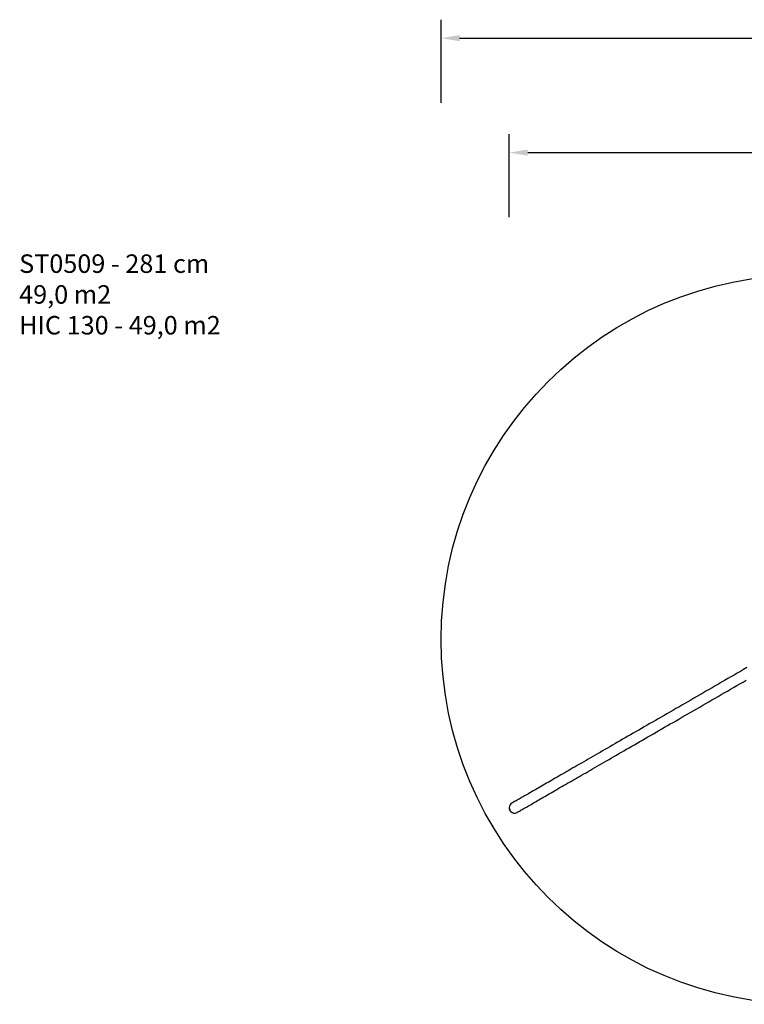
# Model space of a CAD drawing. Units: millimetres. Extents: x 1276 to 2882, y -227 to 839.
# Drawn here: x 1276 to 2060, y -227 to 839 of the extents above; entities that cross this region are included whole.
import ezdxf

# ---------------------------------------------------------------- set-up
doc = ezdxf.new("R2010")
doc.units = ezdxf.units.MM
doc.layers.add('VP-DIM', color=7, linetype='Continuous')
doc.layers.add('VP-HIC', color=6, linetype='Continuous')
doc.layers.add('VP-EQ', color=7, linetype='Continuous', true_color=0x8a3492)
doc.styles.get("Standard").update_dxf_attribs({"font": 'arial.ttf'})
doc.dimstyles.new('Strefa', dxfattribs={"dimtxt": 14, "dimasz": 20, "dimexe": 20, "dimexo": 50, "dimgap": 20, "dimtad": 0, "dimdec": 0, "dimzin": 0, "dimdsep": 46, "dimtxsty": 'Standard', "dimcen": 0.09, "dimadec": 0, "dimazin": 0, "dimtfac": 1, "dimtdec": 4, "dimtofl": 0, "dimtmove": 0, "dimatfit": 3, "dimfxl": 70, "dimfxlon": 1, "dimtolj": 1, "dimtzin": 0, "dimarcsym": 0})

# ---------------------------------------------------------------- blocks, each defined once
blk = doc.blocks.new('*D12')
at = {"layer": 'Defpoints', "color": 0}
for p in [(2448.2, 694.6), (1805.4, -15.6), (2448.2, -15.6)]:
    blk.add_point(p, dxfattribs=at)
at = {"layer": 'VP-DIM', "color": 0, "lineweight": -2}
for p, q in [((1805.4, 624.6), (1805.4, 714.6)), ((2448.2, 624.6), (2448.2, 714.6)), ((1825.4, 694.6), (2091.3, 694.6)), ((2428.2, 694.6), (2162.3, 694.6))]:
    blk.add_line(p, q, dxfattribs=at)
at = {"layer": 'VP-DIM', "color": 0}
for points in [[(1825.4, 697.9), (1825.4, 691.2), (1805.4, 694.6)], [(2428.2, 691.2), (2428.2, 697.9), (2448.2, 694.6)]]:
    blk.add_solid(points, dxfattribs=at)
at = {"layer": 'VP-DIM', "color": 0, "insert": (2126.8, 694.6), "char_height": 14, "attachment_point": 5}
blk.add_mtext('\\A1;643', dxfattribs=at)
blk = doc.blocks.new('*D16')
at = {"layer": 'Defpoints', "color": 0}
for p in [(2521.8, 818.5), (1731.8, 167.5), (2521.8, 167.5)]:
    blk.add_point(p, dxfattribs=at)
at = {"layer": 'VP-DIM', "color": 0, "lineweight": -2}
for p, q in [((1731.8, 748.5), (1731.8, 838.5)), ((2521.8, 748.5), (2521.8, 838.5)), ((1751.8, 818.5), (2091.4, 818.5)), ((2501.8, 818.5), (2162.2, 818.5))]:
    blk.add_line(p, q, dxfattribs=at)
at = {"layer": 'VP-DIM', "color": 0}
for points in [[(1751.8, 821.9), (1751.8, 815.2), (1731.8, 818.5)], [(2501.8, 815.2), (2501.8, 821.9), (2521.8, 818.5)]]:
    blk.add_solid(points, dxfattribs=at)
at = {"layer": 'VP-DIM', "color": 0, "insert": (2126.8, 818.5), "char_height": 14, "attachment_point": 5}
blk.add_mtext('\\A1;790', dxfattribs=at)
blk = doc.blocks.new('st0509')
at = {"layer": 'VP-EQ', "color": 0, "linetype": 'Continuous', "lineweight": 25}
for p, q in [((1806.2, -16.9), (1806.2, -17.6)), ((1806.4, -17.4), (1806.2, -17.6)), ((1806.2, -17.6), (1806.8, -17.9))]:
    blk.add_line(p, q, dxfattribs=at)
at = {"layer": 'VP-EQ', "color": 0, "linetype": 'Continuous', "lineweight": 25, "flags": 128}
for points in [[(2062.5, 137), (2059, 135), (2055.6, 133), (2052.2, 131), (2048.7, 129), (2045.3, 127.1), (2041.9, 125.1), (2038.5, 123.1), (2035.1, 121.2), (2031.7, 119.2), (2028.4, 117.3), (2025, 115.3), (2021.6, 113.4), (2018.3, 111.5), (2015, 109.5), (2011.6, 107.6), (2008.3, 105.7), (2005, 103.8), (2001.8, 101.9), (1998.5, 100), (1995.3, 98.2), (1992, 96.3), (1988.8, 94.4), (1985.6, 92.6), (1982.4, 90.7), (1979.2, 88.9), (1976.1, 87.1), (1972.9, 85.3), (1969.8, 83.5), (1966.7, 81.7), (1963.6, 79.9), (1960.5, 78.1), (1957.5, 76.4), (1954.5, 74.6), (1951.5, 72.9), (1948.5, 71.2), (1945.5, 69.4), (1942.6, 67.7), (1939.6, 66.1), (1936.7, 64.4), (1933.8, 62.7), (1931, 61.1), (1928.1, 59.4), (1925.3, 57.8), (1922.5, 56.2), (1919.8, 54.6), (1917, 53), (1914.3, 51.4), (1911.6, 49.9), (1908.9, 48.3), (1906.3, 46.8), (1903.7, 45.3), (1901.1, 43.8), (1898.5, 42.3), (1896, 40.8), (1893.4, 39.4), (1891, 38), (1888.5, 36.5), (1886.1, 35.1), (1883.7, 33.7), (1881.3, 32.4), (1879, 31), (1876.6, 29.7), (1874.4, 28.4), (1872.1, 27.1), (1869.9, 25.8), (1867.7, 24.5), (1865.5, 23.3), (1863.4, 22), (1861.3, 20.8), (1859.2, 19.6), (1857.2, 18.4), (1855.2, 17.3), (1853.2, 16.2), (1851.3, 15), (1849.3, 13.9), (1847.5, 12.8), (1845.6, 11.8), (1843.8, 10.7), (1842, 9.7), (1840.3, 8.7), (1838.6, 7.7), (1836.9, 6.7), (1835.3, 5.8), (1833.7, 4.9), (1832.1, 4), (1830.6, 3.1), (1829.1, 2.2), (1827.6, 1.4), (1826.2, 0.5), (1824.8, -0.3), (1823.4, -1), (1822.1, -1.8), (1820.8, -2.5), (1819.6, -3.3), (1818.4, -4), (1817.2, -4.6), (1816.1, -5.3), (1815, -5.9), (1813.9, -6.5), (1812.9, -7.1), (1811.9, -7.7), (1810.9, -8.3), (1810, -8.8), (1809.1, -9.3), (1808.3, -9.8)], [(1814, -19.7), (1814.8, -19.2), (1815.7, -18.7), (1816.6, -18.2), (1817.6, -17.6), (1818.5, -17.1), (1819.6, -16.5), (1820.6, -15.9), (1821.7, -15.2), (1822.8, -14.6), (1824, -13.9), (1825.2, -13.2), (1826.4, -12.5), (1827.7, -11.8), (1829, -11), (1830.3, -10.3), (1831.7, -9.5), (1833.1, -8.6), (1834.6, -7.8), (1836, -7), (1837.6, -6.1), (1839.1, -5.2), (1840.7, -4.3), (1842.3, -3.3), (1844, -2.4), (1845.6, -1.4), (1847.4, -0.4), (1849.1, 0.6), (1850.9, 1.6), (1852.7, 2.7), (1854.6, 3.8), (1856.5, 4.8), (1858.4, 6), (1860.3, 7.1), (1862.3, 8.2), (1864.3, 9.4), (1866.4, 10.6), (1868.4, 11.8), (1870.6, 13), (1872.7, 14.2), (1874.9, 15.5), (1877.1, 16.7), (1879.3, 18), (1881.5, 19.3), (1883.8, 20.6), (1886.1, 22), (1888.5, 23.3), (1890.8, 24.7), (1893.2, 26.1), (1895.7, 27.5), (1898.1, 28.9), (1900.6, 30.3), (1903.1, 31.8), (1905.6, 33.2), (1908.2, 34.7), (1910.8, 36.2), (1913.4, 37.7), (1916, 39.2), (1918.7, 40.8), (1921.4, 42.3), (1924.1, 43.9), (1926.8, 45.5), (1929.6, 47.1), (1932.4, 48.7), (1935.2, 50.3), (1938, 51.9), (1940.8, 53.6), (1943.7, 55.2), (1946.6, 56.9), (1949.5, 58.6), (1952.4, 60.3), (1955.4, 62), (1958.4, 63.7), (1961.4, 65.4), (1964.4, 67.1), (1967.4, 68.9), (1970.5, 70.7), (1973.5, 72.4), (1976.6, 74.2), (1979.7, 76), (1982.8, 77.8), (1986, 79.6), (1989.1, 81.4), (1992.3, 83.3), (1995.5, 85.1), (1998.7, 86.9), (2001.9, 88.8), (2005.1, 90.7), (2008.4, 92.5), (2011.6, 94.4), (2014.9, 96.3), (2018.2, 98.2), (2021.5, 100.1), (2024.8, 102), (2028.1, 103.9), (2031.4, 105.8), (2034.7, 107.8), (2038.1, 109.7), (2041.4, 111.6), (2044.8, 113.6), (2048.2, 115.5), (2051.6, 117.5), (2055, 119.4), (2058.4, 121.4), (2061.8, 123.4)], [(1806.8, -17.9), (1806.4, -17.4), (1806.2, -16.9)]]:
    blk.add_lwpolyline(points, dxfattribs=at)
at = {"layer": 'VP-EQ', "color": 0, "linetype": 'Continuous', "lineweight": 25}
for centre, radius, start, end in [((1811.1, -14.8), 5.72, 119.1142, 144.2388), ((1811.2, -14.7), 5.72, 145.4139, 210.3699), ((1811.2, -14.7), 5.72, 209.6295, 274.5869), ((1811, -14.5), 5.99, 276.2411, 300.1354)]:
    blk.add_arc(centre, radius, start, end, dxfattribs=at)
blk.add_ellipse((1811.2, -14.7), major_axis=(-5.09, -2.94), ratio=0.972666, start_param=5.137298, end_param=7.429073, dxfattribs=at)
blk = doc.blocks.new('st0509 2d')
at = {"layer": 'VP-EQ', "color": 0}
blk.add_circle((2126.8, 167.5), 395, dxfattribs=at)
blk.add_blockref('st0509', (0, 0), dxfattribs=at)

msp = doc.modelspace()

# ---------------------------------------------------------------- linework, layer by layer
at = {"layer": 'VP-HIC'}
msp.add_circle((2126.8, 167.5), 395, dxfattribs=at)

# ---------------------------------------------------------------- block references
at = {"layer": 'VP-EQ', "color": 0}
msp.add_blockref('st0509 2d', (0, 0), dxfattribs=at)

# ---------------------------------------------------------------- texts
at = {"layer": 'VP-DIM', "insert": (1275.3, 584.4), "char_height": 20, "width": 455.032, "attachment_point": 1}
msp.add_mtext('{{\\C0;ST0509 - 281 cm \\P49,0 m2\\P\\C6;HIC 130 - 49,0 m2}}', dxfattribs=at)

# ---------------------------------------------------------------- dimensions: what is measured, and where the dimension line sits
at = {"layer": 'VP-DIM'}
dim = msp.add_linear_dim(base=(2521.8, 818.5), p1=(1731.8, 167.5), p2=(2521.8, 167.5), dimstyle='Strefa', dxfattribs=at)
dim.commit()
dim.dimension.update_dxf_attribs({"geometry": '*D16', "text_midpoint": (2126.8, 818.5)})
at = {"layer": 'VP-DIM', "color": 0}
dim = msp.add_linear_dim(base=(2448.2, 694.6), p1=(1805.4, -15.6), p2=(2448.2, -15.6), dimstyle='Strefa', dxfattribs=at)
dim.commit()
dim.dimension.update_dxf_attribs({"geometry": '*D12', "text_midpoint": (2126.8, 694.6)})

doc.saveas('drawing.dxf')
